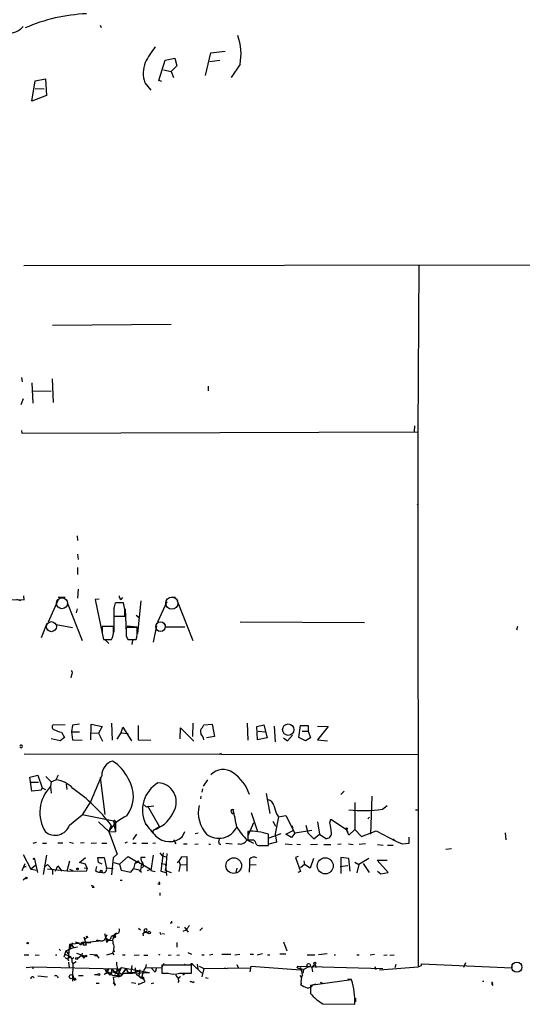
# Model space of a CAD drawing. Extents: x 7 to 749, y 806 to 1742.
# Drawn here: x 510 to 600, y 806 to 983 of the extents above; entities that cross this region are included whole.
import ezdxf

# ---------------------------------------------------------------- set-up
doc = ezdxf.new("R2010")
doc.units = 0
doc.header["$MEASUREMENT"] = 0
doc.layers.add('MAIN', color=5, linetype='CONTINUOUS')

msp = doc.modelspace()

# ---------------------------------------------------------------- linework, layer by layer
at = {"layer": 'MAIN'}
for p, q in [((524.4253, 981.6821), (524.5947, 981.2588)), ((543.306, 972.6228), (544.2373, 976.6868)), ((544.2373, 976.6868), (546.7773, 977.0255)), ((534.924, 971.7761), (536.0247, 975.4168)), ((536.0247, 975.4168), (537.8027, 975.7555)), ((538.1413, 974.4008), (537.1253, 973.3848)), ((537.8027, 975.7555), (538.1413, 974.4008)), ((544.068, 975.1628), (545.846, 975.4168)), ((549.4867, 974.6548), (547.878, 972.2841)), ((535.7707, 973.6388), (537.1253, 973.3848)), ((537.1253, 973.3848), (537.5487, 972.2841)), ((512.1487, 968.0508), (512.7413, 971.6915)), ((512.7413, 971.6915), (514.604, 972.0301)), ((514.604, 972.0301), (514.7733, 969.0668)), ((532.384, 971.3528), (533.4847, 969.9981)), ((535.432, 971.6068), (534.924, 971.7761)), ((514.7733, 969.0668), (512.1487, 968.0508)), ((512.7413, 970.3368), (514.35, 970.2521)), ((510.7093, 938.5868), (720.5133, 938.9255)), ((581.4907, 938.6715), (581.3213, 908.7841)), ((515.874, 927.9188), (537.1253, 928.0881)), ((510.286, 918.5208), (510.4553, 917.7588)), ((515.7893, 918.2668), (515.9587, 914.0335)), ((512.1487, 917.5895), (512.318, 913.9488)), ((512.318, 916.1501), (515.62, 916.0655)), ((543.7293, 916.9968), (543.7293, 916.1501)), ((510.6247, 914.7108), (510.2013, 913.6101)), ((510.286, 909.0381), (510.3707, 908.5301)), ((580.7287, 909.8848), (580.644, 908.8688)), ((510.3707, 908.5301), (581.3213, 908.7841)), ((581.3213, 908.7841), (581.406, 812.8568)), ((581.2367, 895.6608), (581.406, 895.8301)), ((520.2767, 890.1575), (520.3613, 889.3108)), ((520.3613, 886.8555), (520.446, 885.9241)), ((520.3613, 884.4848), (520.3613, 883.2148)), ((510.794, 878.6428), (510.7093, 879.4048)), ((518.16, 879.0661), (516.89, 879.0661)), ((520.446, 880.5901), (520.3613, 878.9815)), ((528.1507, 878.7275), (528.4893, 879.0661)), ((537.21, 879.2355), (537.8873, 879.1508)), ((503.5973, 878.7275), (510.794, 878.6428)), ((509.4393, 878.8121), (510.1167, 878.5581)), ((516.8053, 878.5581), (515.112, 874.6635)), ((518.4987, 878.2195), (521.208, 871.3615)), ((524.256, 878.8121), (523.494, 878.7275)), ((523.494, 878.7275), (524.764, 872.7161)), ((526.8807, 877.2035), (526.8807, 875.7641)), ((528.574, 878.1348), (527.1347, 878.1348)), ((528.828, 876.9495), (528.574, 878.1348)), ((531.7067, 878.4735), (531.114, 872.6315)), ((536.3633, 878.3041), (534.67, 874.6635)), ((538.226, 878.4735), (541.02, 871.3615)), ((520.2767, 877.0341), (520.1073, 876.3568)), ((526.8807, 877.0341), (526.8807, 872.8855)), ((526.8807, 875.7641), (528.828, 875.7641)), ((528.9127, 877.0341), (529.082, 872.7161)), ((530.86, 875.9335), (531.368, 875.5101)), ((514.858, 874.4095), (513.842, 871.8695)), ((516.5513, 874.2401), (519.43, 873.7321)), ((526.796, 873.9015), (524.764, 873.9015)), ((531.0293, 873.7321), (529.082, 873.7321)), ((529.2513, 873.9861), (531.0293, 873.8168)), ((531.0293, 873.3935), (531.0293, 873.7321)), ((534.5007, 873.9861), (533.908, 871.1075)), ((536.0247, 874.2401), (536.0247, 873.8168)), ((536.0247, 873.8168), (539.5807, 873.8168)), ((549.4867, 874.7481), (571.754, 874.5788)), ((599.186, 873.9015), (599.0167, 873.2241)), ((524.764, 872.7161), (525.018, 871.5308)), ((529.082, 872.2081), (529.336, 871.5308)), ((525.018, 871.5308), (526.4573, 871.5308)), ((525.272, 871.5308), (525.9493, 870.8535)), ((529.336, 871.5308), (530.86, 871.5308)), ((530.1827, 871.4461), (530.098, 870.6841)), ((519.2607, 865.1808), (519.176, 864.6728)), ((518.16, 856.2061), (516.0433, 856.2908)), ((519.43, 856.2061), (519.2607, 855.0208)), ((520.7, 856.3755), (519.43, 856.2061)), ((522.732, 853.5815), (522.8167, 856.3755)), ((522.8167, 856.3755), (524.764, 855.9521)), ((526.4573, 856.5448), (526.542, 853.4968)), ((531.1987, 856.1215), (531.1987, 853.5815)), ((541.02, 856.5448), (540.9353, 854.1741)), ((542.7133, 855.7828), (542.9673, 856.2908)), ((542.9673, 856.2908), (544.4913, 856.3755)), ((544.4913, 856.3755), (544.9147, 854.1741)), ((550.7567, 856.5448), (550.8413, 853.4968)), ((552.45, 855.9521), (553.72, 856.2908)), ((553.72, 856.2908), (554.3127, 853.9201)), ((555.5827, 856.0368), (555.752, 853.2428)), ((559.9853, 854.0048), (560.324, 856.1215)), ((560.324, 856.1215), (561.6787, 856.1215)), ((561.6787, 856.1215), (561.6787, 855.1055)), ((563.372, 856.0368), (565.2347, 855.9521)), ((517.4827, 854.9361), (517.9907, 854.0048)), ((519.2607, 855.0208), (520.7, 855.0208)), ((519.2607, 855.0208), (519.43, 853.5815)), ((522.8167, 854.8515), (524.0867, 854.7668)), ((524.764, 855.9521), (524.0867, 854.7668)), ((524.0867, 854.7668), (524.8487, 853.3275)), ((527.4733, 853.6661), (528.1507, 854.8515)), ((528.1507, 854.8515), (528.4893, 855.8675)), ((528.1507, 854.8515), (529.4207, 854.6821)), ((528.4893, 855.8675), (530.0133, 853.4121)), ((538.734, 853.7508), (538.8187, 855.6981)), ((538.8187, 855.6981), (541.1893, 853.3275)), ((552.6193, 853.5815), (552.45, 855.9521)), ((552.704, 855.1055), (553.974, 855.0208)), ((557.9533, 853.4121), (558.8847, 854.4281)), ((560.578, 855.1055), (561.6787, 855.1055)), ((561.6787, 855.1055), (562.102, 853.9201)), ((565.2347, 855.9521), (563.372, 853.5815)), ((517.2287, 853.4121), (515.62, 853.7508)), ((517.9907, 854.0048), (517.2287, 853.4121)), ((519.43, 853.5815), (521.208, 853.4968)), ((531.1987, 853.5815), (533.4847, 853.4968)), ((544.9147, 854.1741), (543.4753, 853.9201)), ((554.3127, 853.9201), (552.6193, 853.5815)), ((557.276, 853.9201), (557.9533, 853.4121)), ((561.1707, 853.4121), (559.9853, 854.0048)), ((562.102, 853.9201), (561.1707, 853.4121)), ((563.372, 853.5815), (565.15, 853.4121)), ((510.794, 851.0415), (581.406, 850.9568)), ((546.1, 851.1261), (545.6767, 850.9568)), ((511.81, 846.8928), (513.2493, 847.2315)), ((513.2493, 847.2315), (514.0113, 844.9455)), ((516.89, 847.2315), (516.4667, 846.3848)), ((512.1487, 844.3528), (511.81, 846.8928)), ((511.8947, 845.9615), (513.334, 845.9615)), ((514.6887, 846.9775), (515.62, 846.0461)), ((515.62, 846.0461), (515.5353, 845.1995)), ((515.62, 846.0461), (516.4667, 846.3848)), ((518.3293, 845.6228), (518.414, 844.6915)), ((524.4253, 846.8081), (525.272, 840.2041)), ((543.6447, 846.3848), (542.8827, 845.2841)), ((513.842, 844.5221), (512.1487, 844.3528)), ((514.0113, 844.9455), (513.842, 844.5221)), ((514.0113, 844.9455), (514.604, 844.6915)), ((515.5353, 845.1995), (515.62, 844.0141)), ((542.7133, 844.7761), (542.6287, 844.1835)), ((554.1433, 843.9295), (554.8207, 840.3735)), ((568.1133, 844.3528), (567.5207, 843.7601)), ((522.732, 842.5748), (521.208, 840.1195)), ((532.13, 842.0668), (532.638, 841.5588)), ((542.4593, 843.5061), (542.3747, 842.9981)), ((570.0607, 842.3208), (570.0607, 837.4948)), ((573.1087, 843.5061), (572.8547, 836.6481)), ((518.922, 838.2568), (521.208, 840.1195)), ((527.1347, 838.9341), (521.208, 840.1195)), ((532.638, 841.5588), (533.9927, 841.7281)), ((532.892, 841.7281), (535.0087, 838.0028)), ((547.878, 840.6275), (548.2167, 840.2888)), ((548.2167, 841.1355), (548.3013, 841.0508)), ((551.434, 840.5428), (552.6193, 837.1561)), ((556.006, 840.2888), (556.3447, 839.7808)), ((574.9713, 841.1355), (575.818, 841.8128)), ((580.898, 841.0508), (581.4907, 841.0508)), ((524.0867, 838.8495), (525.9493, 837.1561)), ((526.9653, 838.7648), (526.8807, 838.4261)), ((526.8807, 838.4261), (527.1347, 837.0715)), ((527.1347, 838.9341), (527.1347, 837.0715)), ((532.5533, 838.5108), (532.9767, 838.1721)), ((551.8573, 838.6801), (550.8413, 836.3941)), ((555.3287, 839.0188), (555.8367, 838.0875)), ((556.3447, 839.7808), (555.752, 836.7328)), ((556.3447, 839.7808), (557.6993, 840.0348)), ((557.6993, 840.0348), (559.308, 836.8175)), ((563.372, 838.8495), (563.7107, 836.6481)), ((565.5733, 838.6801), (565.7427, 839.3575)), ((565.7427, 839.3575), (568.5367, 837.4948)), ((572.6853, 839.6961), (572.3467, 839.4421)), ((526.3727, 838.2568), (525.9493, 837.1561)), ((525.9493, 837.1561), (527.1347, 837.0715)), ((525.9493, 837.1561), (527.4733, 833.0921)), ((530.9447, 836.6481), (530.2673, 835.7168)), ((535.0087, 838.0028), (533.8233, 837.2408)), ((533.8233, 837.2408), (533.908, 836.7328)), ((539.1573, 836.2248), (539.5807, 837.1561)), ((541.9513, 836.8175), (541.4433, 836.7328)), ((550.8413, 837.1561), (550.8413, 835.6321)), ((554.5667, 834.6161), (554.5667, 836.6481)), ((556.768, 836.7328), (554.6513, 835.9708)), ((555.752, 836.7328), (556.006, 835.2088)), ((557.6993, 836.6481), (558.9693, 837.3255)), ((558.7153, 836.0555), (557.6993, 836.6481)), ((559.308, 836.8175), (558.7153, 836.0555)), ((558.9693, 837.3255), (558.8847, 838.1721)), ((562.356, 837.3255), (559.308, 836.8175)), ((561.2553, 838.2568), (561.594, 836.9021)), ((561.594, 836.9021), (562.6947, 835.8015)), ((562.6947, 835.8015), (563.7107, 836.6481)), ((563.7107, 836.6481), (564.8113, 835.8861)), ((568.5367, 837.4948), (568.706, 837.0715)), ((568.96, 836.4788), (568.5367, 837.4948)), ((570.0607, 837.4948), (568.96, 836.4788)), ((570.0607, 837.4948), (571.246, 836.2248)), ((571.246, 836.2248), (573.8707, 837.2408)), ((573.8707, 837.2408), (577.2573, 835.4628)), ((596.9847, 836.9021), (597.0693, 835.6321)), ((512.4027, 835.0395), (512.9953, 835.2088)), ((514.096, 835.0395), (514.7733, 835.0395)), ((516.8053, 835.1241), (517.7367, 835.1241)), ((518.922, 835.2088), (519.5993, 835.0395)), ((521.5467, 835.1241), (520.8693, 835.0395)), ((522.8167, 835.0395), (523.748, 835.1241)), ((524.6793, 835.0395), (525.6107, 835.0395)), ((529.2513, 835.2088), (528.828, 835.0395)), ((530.2673, 835.0395), (530.86, 835.0395)), ((531.876, 835.0395), (532.9767, 835.0395)), ((533.8233, 835.0395), (534.3313, 835.1241)), ((537.5487, 835.6321), (537.972, 834.9548)), ((539.3267, 834.9548), (540.004, 834.9548)), ((541.3587, 834.8701), (541.9513, 834.9548)), ((543.8987, 834.8701), (544.1527, 834.8701)), ((545.6767, 835.2088), (545.7613, 835.8015)), ((546.9467, 835.0395), (548.0473, 834.9548)), ((550.672, 835.6321), (551.8573, 835.0395)), ((551.8573, 835.6321), (552.196, 835.3781)), ((556.006, 835.2088), (554.6513, 834.8701)), ((557.53, 834.9548), (558.8, 834.7855)), ((559.6467, 834.8701), (560.324, 834.7855)), ((562.102, 834.7855), (563.372, 834.8701)), ((567.6053, 834.8701), (567.0127, 834.7855)), ((568.8753, 834.9548), (569.722, 834.7855)), ((571.9233, 834.9548), (570.8227, 834.7855)), ((578.5273, 834.9548), (579.7973, 835.0395)), ((579.7973, 835.0395), (579.7973, 836.1401)), ((527.4733, 833.0921), (526.7113, 832.4148)), ((535.0933, 833.3461), (535.432, 832.8381)), ((535.686, 833.3461), (535.2627, 830.0441)), ((536.3633, 833.1768), (536.194, 830.5521)), ((552.7887, 834.6161), (554.5667, 834.6161)), ((553.3813, 834.6161), (554.228, 834.6161)), ((564.4727, 834.7855), (565.7427, 834.7855)), ((574.1247, 834.7855), (575.1407, 834.7008)), ((575.9027, 834.7008), (576.9187, 834.7008)), ((587.3327, 834.0235), (586.3167, 833.9388)), ((510.4553, 830.1288), (510.9633, 831.3988)), ((510.6247, 833.0075), (511.9793, 830.3828)), ((512.6567, 832.1608), (513.1647, 829.7901)), ((514.7733, 832.9228), (514.1807, 829.4515)), ((518.922, 831.8221), (518.414, 830.0441)), ((520.7, 831.5681), (521.8007, 832.4995)), ((521.8007, 831.3141), (520.7, 831.5681)), ((522.0547, 830.5521), (521.8007, 831.3141)), ((524.0867, 831.5681), (524.002, 832.4995)), ((524.002, 832.4995), (525.1027, 832.4995)), ((524.764, 831.3141), (524.0867, 831.5681)), ((525.1027, 832.4995), (525.526, 830.5521)), ((526.7113, 832.4148), (526.4573, 829.3668)), ((526.8807, 831.5681), (527.8967, 831.3141)), ((527.8967, 831.3141), (529.4207, 832.6688)), ((527.8967, 831.3141), (528.1507, 830.2135)), ((529.4207, 832.6688), (530.9447, 831.7375)), ((530.606, 831.3988), (530.352, 830.4675)), ((530.9447, 831.7375), (530.606, 831.3988)), ((531.2833, 831.6528), (530.606, 831.3988)), ((531.2833, 831.9068), (531.2833, 831.6528)), ((531.2833, 831.6528), (533.4, 830.3828)), ((532.4687, 832.4995), (531.7067, 832.4995)), ((531.9607, 831.4835), (531.7067, 830.8061)), ((533.908, 832.9228), (533.4847, 830.1288)), ((535.3473, 831.3988), (536.1093, 831.3141)), ((535.432, 832.8381), (536.1093, 832.5841)), ((536.1093, 831.3141), (536.2787, 829.2821)), ((538.226, 831.5681), (538.48, 831.8221)), ((538.988, 832.5841), (538.48, 831.8221)), ((538.988, 832.5841), (538.48, 831.8221)), ((538.48, 831.8221), (538.734, 831.2295)), ((538.988, 832.5841), (539.9193, 832.6688)), ((539.9193, 832.6688), (539.9193, 830.0441)), ((551.18, 832.1608), (551.18, 831.2295)), ((559.9007, 832.6688), (559.3927, 832.4995)), ((559.3927, 832.4995), (560.324, 829.9595)), ((560.9167, 831.9068), (561.0013, 831.2295)), ((562.61, 832.3301), (562.0173, 830.5521)), ((568.96, 832.3301), (567.5207, 832.4995)), ((567.5207, 832.4995), (567.5207, 829.6208)), ((569.214, 830.0441), (568.96, 832.3301)), ((570.0607, 831.6528), (570.738, 831.2295)), ((572.516, 832.3301), (570.738, 831.2295)), ((571.5, 831.3988), (572.6007, 829.7901)), ((575.9873, 829.7901), (574.04, 831.9915)), ((574.04, 831.9915), (575.818, 831.9915)), ((510.6247, 830.7215), (511.1327, 830.8908)), ((511.1327, 830.8908), (510.6247, 830.7215)), ((512.826, 831.0601), (511.9793, 830.3828)), ((511.9793, 830.3828), (513.1647, 830.2135)), ((514.9427, 831.2295), (514.4347, 830.7215)), ((514.9427, 831.2295), (515.874, 830.2981)), ((518.4987, 830.0441), (514.9427, 830.3828)), ((515.874, 830.2981), (515.874, 829.4515)), ((516.382, 830.0441), (516.8053, 830.9755)), ((516.8053, 830.9755), (517.5673, 830.0441)), ((521.8853, 829.9595), (518.4987, 830.0441)), ((518.922, 830.3828), (519.5147, 830.1288)), ((518.922, 830.3828), (519.5147, 830.1288)), ((521.5467, 830.6368), (522.0547, 830.5521)), ((522.0547, 830.5521), (521.8853, 829.9595)), ((523.748, 830.8908), (523.5787, 830.1288)), ((526.7113, 830.4675), (525.526, 830.5521)), ((528.1507, 830.2135), (529.9287, 829.8748)), ((529.9287, 829.8748), (530.352, 830.4675)), ((531.622, 830.1288), (530.352, 830.4675)), ((531.368, 830.2135), (531.7913, 829.8748)), ((531.7067, 830.6368), (531.622, 830.1288)), ((532.892, 830.1288), (533.4, 830.3828)), ((533.4847, 830.1288), (534.2467, 829.9595)), ((535.2627, 830.0441), (536.194, 829.7901)), ((536.1093, 830.1288), (536.194, 830.5521)), ((536.1093, 830.1288), (537.1253, 829.7901)), ((538.734, 831.2295), (538.48, 829.9595)), ((538.734, 831.2295), (540.004, 831.1448)), ((548.894, 830.5521), (548.7247, 829.7901)), ((551.18, 831.2295), (551.0953, 829.8748)), ((551.18, 831.2295), (552.3653, 831.1448)), ((560.324, 829.9595), (559.816, 829.7901)), ((561.0013, 831.2295), (560.324, 830.6368)), ((562.0173, 830.5521), (561.0013, 831.2295)), ((567.436, 830.8908), (568.7907, 831.0601)), ((570.738, 831.2295), (570.3993, 829.7055)), ((574.1247, 830.0441), (574.7173, 829.5361)), ((574.7173, 829.5361), (575.9873, 829.7901)), ((511.048, 828.7741), (510.6247, 828.4355)), ((527.9813, 828.4355), (528.32, 828.4355)), ((523.3247, 827.0808), (522.986, 827.0808)), ((535.0933, 826.1495), (535.0933, 825.6415)), ((537.21, 820.7308), (536.956, 820.7308)), ((531.2833, 819.7995), (531.622, 819.5455)), ((532.2993, 819.2915), (532.2147, 818.9528)), ((532.9767, 819.0375), (532.2147, 818.9528)), ((535.0933, 819.1221), (535.2627, 818.6988)), ((538.226, 820.0535), (538.6493, 819.9688)), ((539.75, 819.4608), (539.242, 819.2068)), ((539.496, 819.9688), (540.1733, 819.1221)), ((542.29, 819.3761), (542.7133, 819.8841)), ((519.43, 817.1748), (518.8373, 816.1588)), ((518.922, 816.9208), (524.764, 817.5981)), ((519.938, 817.3441), (520.446, 817.1748)), ((520.7, 817.0055), (520.446, 817.1748)), ((522.732, 817.2595), (521.1233, 817.2595)), ((521.462, 818.2755), (521.8853, 816.7515)), ((521.8007, 817.1748), (522.732, 817.2595)), ((521.97, 818.3601), (522.224, 818.1061)), ((524.002, 817.5981), (524.3407, 817.5981)), ((525.1873, 818.8681), (525.526, 817.5981)), ((525.6107, 818.6141), (525.3567, 818.1061)), ((525.3567, 818.1061), (526.034, 817.6828)), ((525.526, 817.5981), (526.6267, 817.6828)), ((525.6107, 817.2595), (525.526, 817.5981)), ((526.796, 818.3601), (526.6267, 817.6828)), ((532.0453, 818.8681), (532.13, 818.4448)), ((535.6013, 818.8681), (535.94, 818.7835)), ((538.1413, 817.2595), (538.1413, 816.4128)), ((557.276, 817.3441), (557.8687, 815.7355)), ((517.0593, 816.0741), (517.3133, 815.8201)), ((518.2447, 815.7355), (517.906, 814.6348)), ((518.2447, 815.7355), (519.5993, 816.3281)), ((518.2447, 815.7355), (518.668, 815.2275)), ((518.8373, 816.1588), (518.668, 814.4655)), ((518.922, 816.9208), (518.8373, 816.1588)), ((518.8373, 816.1588), (520.3613, 816.4975)), ((518.922, 816.9208), (519.3453, 816.7515)), ((519.3453, 816.7515), (519.5993, 816.3281)), ((526.796, 815.8201), (526.6267, 815.3121)), ((526.8807, 816.5821), (526.796, 815.8201)), ((526.796, 815.8201), (527.05, 815.6508)), ((540.0887, 815.4815), (540.766, 815.1428)), ((510.794, 815.0581), (511.6407, 815.0581)), ((512.7413, 815.0581), (513.5033, 814.9735)), ((516.382, 815.0581), (516.636, 815.0581)), ((518.0753, 815.1428), (519.0913, 814.7195)), ((518.5833, 814.3808), (518.7527, 813.9575)), ((518.668, 814.4655), (519.0913, 814.7195)), ((518.7527, 813.7035), (518.8373, 812.6875)), ((519.0913, 814.7195), (519.3453, 814.2115)), ((519.3453, 814.2961), (519.684, 814.5501)), ((520.1073, 813.7881), (519.5147, 813.4495)), ((520.192, 815.3121), (521.716, 814.8041)), ((521.1233, 814.9735), (520.3613, 814.2961)), ((521.208, 815.3121), (521.1233, 814.9735)), ((521.462, 814.4655), (521.716, 814.8041)), ((522.5627, 815.1428), (523.748, 815.0581)), ((523.748, 815.0581), (524.1713, 814.4655)), ((525.6107, 815.0581), (526.6267, 815.3121)), ((526.6267, 815.3121), (526.8807, 815.0581)), ((528.4047, 815.0581), (528.9127, 815.0581)), ((530.5213, 814.9735), (531.368, 815.0581)), ((532.2147, 814.9735), (532.9767, 814.9735)), ((534.8393, 815.1428), (535.0933, 815.0581)), ((536.6173, 814.9735), (537.1253, 815.0581)), ((538.1413, 814.9735), (538.6493, 815.0581)), ((542.6287, 815.0581), (543.052, 815.0581)), ((543.9833, 815.0581), (544.576, 815.1428)), ((546.1847, 815.1428), (547.7933, 815.1428)), ((548.5553, 815.0581), (549.402, 815.1428)), ((551.2647, 815.1428), (551.8573, 815.1428)), ((553.466, 815.2275), (552.5347, 814.9735)), ((554.3973, 815.0581), (554.8207, 815.0581)), ((556.5987, 815.2275), (557.6993, 815.2275)), ((561.5093, 815.0581), (562.864, 815.0581)), ((565.0653, 815.2275), (563.5413, 815.0581)), ((566.3353, 815.0581), (566.5893, 815.0581)), ((570.3993, 815.0581), (570.8227, 815.0581)), ((572.77, 815.0581), (573.532, 815.1428)), ((575.2253, 814.9735), (575.818, 815.0581)), ((576.326, 814.9735), (577.088, 815.0581)), ((589.8727, 813.6188), (589.534, 812.7721)), ((511.1327, 812.7721), (512.318, 812.8568)), ((512.318, 812.8568), (512.318, 812.5181)), ((512.318, 812.8568), (527.4733, 812.5181)), ((519.5147, 813.4495), (519.43, 810.8248)), ((525.1873, 812.6028), (525.6107, 811.7561)), ((525.6107, 812.6028), (525.6107, 811.7561)), ((525.9493, 812.6028), (525.6107, 811.7561)), ((526.4573, 812.5181), (526.3727, 811.6715)), ((526.4573, 812.5181), (527.1347, 811.9255)), ((527.1347, 811.9255), (528.2353, 812.7721)), ((528.2353, 812.7721), (527.4733, 811.2481)), ((528.9973, 812.5181), (528.1507, 811.2481)), ((528.1507, 811.2481), (528.9973, 812.5181)), ((528.2353, 812.7721), (533.2307, 811.8408)), ((528.9973, 812.5181), (529.4207, 811.8408)), ((530.098, 813.1108), (529.9287, 811.8408)), ((530.098, 812.6875), (529.9287, 811.8408)), ((530.6907, 812.6875), (530.6907, 811.8408)), ((530.6907, 812.6875), (530.6907, 811.8408)), ((531.368, 812.0101), (531.5373, 812.3488)), ((531.5373, 812.3488), (531.368, 811.5021)), ((531.876, 810.9941), (532.2147, 812.2641)), ((532.5533, 812.7721), (532.2147, 812.2641)), ((532.638, 813.2801), (532.5533, 812.7721)), ((532.5533, 812.7721), (535.432, 812.6875)), ((533.5693, 812.6875), (534.2467, 811.9255)), ((534.5007, 812.6875), (534.2467, 811.9255)), ((534.5007, 812.6875), (534.2467, 811.9255)), ((535.432, 812.6875), (535.8553, 813.5341)), ((540.766, 813.1955), (535.432, 813.1955)), ((535.432, 813.1955), (535.432, 811.7561)), ((539.496, 813.3648), (539.6653, 813.3648)), ((540.766, 811.7561), (540.766, 813.1955)), ((540.9353, 813.3648), (542.6287, 811.7561)), ((541.9513, 812.5181), (541.8667, 813.3648)), ((542.1207, 813.0261), (542.9673, 812.6028)), ((542.9673, 812.6028), (542.6287, 811.0788)), ((542.9673, 812.6028), (551.2647, 812.6875)), ((546.6927, 812.6875), (547.2007, 812.6028)), ((548.894, 813.2801), (549.148, 812.7721)), ((551.2647, 812.0101), (551.434, 813.0261)), ((551.434, 813.0261), (560.324, 812.3488)), ((559.816, 813.0261), (559.7313, 812.6875)), ((559.7313, 812.6875), (559.816, 813.0261)), ((559.7313, 812.6875), (561.0013, 812.4335)), ((559.816, 813.0261), (575.056, 812.6028)), ((560.324, 812.3488), (560.324, 812.7721)), ((560.832, 812.4335), (561.6787, 812.8568)), ((560.832, 811.9255), (560.832, 812.4335)), ((562.356, 812.6875), (562.864, 813.3648)), ((562.356, 812.6875), (562.4407, 812.0101)), ((562.356, 812.6875), (562.4407, 812.0101)), ((562.864, 813.3648), (563.118, 812.7721)), ((573.6167, 812.9415), (573.786, 812.4335)), ((574.4633, 812.3488), (581.406, 812.8568)), ((577.2573, 812.7721), (577.4267, 813.3648)), ((581.406, 812.8568), (581.9987, 813.1108)), ((581.9987, 813.1108), (581.9987, 813.4495)), ((581.9987, 813.4495), (598.2547, 812.6875)), ((598.2547, 812.6875), (598.2547, 813.3648)), ((513.2493, 811.2481), (514.9427, 811.0788)), ((516.7207, 811.1635), (516.89, 810.9095)), ((519.43, 810.8248), (519.43, 810.3168)), ((519.43, 810.8248), (519.8533, 810.4861)), ((519.43, 810.8248), (519.938, 810.7401)), ((519.8533, 810.9095), (519.938, 810.7401)), ((519.938, 810.7401), (519.8533, 810.4861)), ((520.1073, 810.5708), (519.8533, 810.4861)), ((520.5307, 811.3328), (521.3773, 811.3328)), ((523.4093, 811.5021), (524.002, 811.5021)), ((525.6107, 811.7561), (525.1027, 811.5021)), ((528.1507, 811.2481), (526.7113, 810.9941)), ((526.7113, 810.9941), (526.9653, 809.5548)), ((527.1347, 811.6715), (527.7273, 811.7561)), ((527.6427, 811.0788), (528.1507, 811.2481)), ((528.6587, 811.6715), (529.4207, 811.8408)), ((528.6587, 811.6715), (533.2307, 811.8408)), ((529.4207, 811.8408), (529.9287, 811.8408)), ((529.9287, 811.8408), (530.6907, 811.8408)), ((530.86, 811.5868), (532.2147, 810.6555)), ((531.2833, 809.7241), (532.4687, 810.2321)), ((532.13, 811.0788), (532.2147, 810.6555)), ((535.432, 811.7561), (536.6173, 811.7561)), ((535.94, 811.6715), (536.448, 811.7561)), ((537.8873, 811.4175), (538.48, 810.6555)), ((538.48, 810.4015), (538.3107, 810.0628)), ((538.6493, 811.7561), (540.766, 811.7561)), ((539.496, 811.5868), (539.1573, 811.4175)), ((541.02, 810.0628), (541.274, 810.2321)), ((543.306, 810.9941), (543.7293, 810.8248)), ((560.1547, 811.3328), (560.4933, 810.9941)), ((569.468, 810.5708), (562.102, 809.5548)), ((563.7953, 810.1475), (564.2187, 809.9781)), ((568.7907, 810.7401), (569.468, 810.6555)), ((592.9207, 810.3168), (593.1747, 810.3168)), ((523.6633, 809.9781), (524.256, 809.9781)), ((526.7113, 810.0628), (527.1347, 809.7241)), ((527.1347, 809.7241), (526.9653, 809.5548)), ((527.1347, 809.7241), (526.9653, 809.5548)), ((530.0133, 810.0628), (530.7753, 809.9781)), ((531.2833, 809.8935), (531.2833, 809.7241)), ((533.9927, 809.9781), (533.5693, 809.8088)), ((560.4087, 809.9781), (560.324, 809.6395)), ((560.4087, 809.8088), (560.324, 809.6395)), ((562.102, 809.5548), (562.102, 808.1155)), ((562.5253, 809.6395), (563.118, 809.8088)), ((594.5293, 809.8935), (594.7833, 809.5548)), ((570.1453, 807.2688), (570.1453, 806.5915)), ((564.3033, 806.2528), (570.0607, 806.1681))]:
    msp.add_line(p, q, dxfattribs=at)
at = {"layer": 'MAIN', "color": 5}
for centre, radius in [((517.5604, 878.0568), 0.9814), ((537.2429, 878.0628), 1.0892), ((515.6623, 873.8592), 0.9062), ((535.2203, 873.8592), 0.8616), ((599.0589, 812.8145), 0.9062)]:
    msp.add_circle(centre, radius, dxfattribs=at)
at = {"layer": 'MAIN'}
for centre, radius in [((558.1111, 855.3997), 1.0234), ((568.5578, 837.643), 0.1496), ((512.5719, 832.2455), 0.1197), ((548.3383, 831.0273), 1.4035), ((564.7389, 830.9874), 1.4381), ((520.3401, 830.4463), 0.1496), ((524.5734, 830.0336), 0.1907), ((511.1749, 828.8165), 0.1338), ((533.1883, 819.0375), 0.2116), ((511.429, 817.1325), 0.1338), ((526.9653, 818.2896), 0.1834), ((520.198, 814.3627), 0.1763), ((521.8641, 814.8254), 0.1496), ((523.6421, 814.9523), 0.1496), ((562.8639, 813.5342), 0.1693), ((540.7942, 813.3648), 0.1411), ((561.7583, 813.1706), 0.3237), ((519.2183, 811.1212), 0.3641), ((524.1713, 811.5022), 0.1693)]:
    msp.add_circle(centre, radius, dxfattribs=at)
for centre, radius, start, end in [((523.1822, 953.3431), 30.3952, 92.285638, 113.703357), ((507.6188, 984.3496), 4.1917, 270.580935, 315.815777), ((539.4621, 976.4327), 10.181, 349.942957, 19.43017), ((553.1395, 963.8021), 23.5059, 143.489295, 151.568395), ((537.9001, 973.0458), 5.7701, 160.272167, 197.062284), ((528.4893, 879.3202), 0.6826, 172.88019, 240.261365), ((524.8778, 878.25), 2.2598, 332.413275, 357.077961), ((232.478, 876.3568), 296.3506, 359.885409, 0.114591), ((821.1138, 873.3088), 296.3504, 179.885409, 180.114592), ((521.7558, 873.412), 5.0639, 338.192287, 5.547121), ((910.0817, 872.9701), 381.0005, 179.885409, 180.114592), ((524.6338, 873.0357), 6.4055, 346.411966, 3.202108), ((518.816, 865.6042), 0.614, 316.405547, 43.587694), ((516.2551, 855.8674), 0.4734, 116.575876, 243.418709), ((518.7955, 860.949), 6.1546, 243.437031, 257.683848), ((543.2016, 855.0905), 0.8472, 125.196467, 208.818793), ((540.9932, 853.3378), 1.9891, 7.037482, 42.51841), ((510.2474, 852.3961), 0.2315, 201.442798, 158.53416), ((527.4459, 847.1289), 2.7667, 107.223318, 179.629299), ((522.7446, 843.4968), 7.3785, 25.203273, 58.255297), ((688.3651, 774.7293), 178.9898, 156.134552, 157.725347), ((546.4187, 845.233), 3.0163, 53.408958, 136.320478), ((543.7177, 841.1571), 7.9033, 19.229797, 55.301316), ((516.1702, 841.9818), 4.413, 40.722405, 86.147493), ((524.5599, 843.4742), 5.8002, 322.584812, 33.065942), ((537.6868, 840.9886), 5.7002, 120.956689, 205.765332), ((534.6158, 842.4425), 3.4371, 331.3926, 87.683939), ((520.1379, 840.5548), 6.5389, 134.739152, 212.188264), ((502.2287, 820.0471), 30.2411, 37.024045, 55.137724), ((554.3125, 841.6433), 1.1976, 8.136869, 81.863131), ((532.0766, 843.1362), 6.0291, 292.831349, 337.168651), ((547.8522, 840.5561), 5.8677, 167.632921, 221.76069), ((548.1319, 840.7969), 0.3052, 56.289107, 213.710893), ((472.6816, 823.5545), 77.5541, 10.673226, 13.102469), ((936.7517, 968.0507), 401.6097, 198.320357, 198.54954), ((571.6673, 862.2683), 21.3895, 262.728495, 278.885952), ((532.0654, 833.3626), 7.197, 113.750952, 148.190816), ((526.9653, 838.9342), 0.1694, 359.966177, 270), ((548.1557, 849.8115), 19.265, 215.915529, 224.144049), ((557.4052, 836.6061), 8.4273, 2.012868, 14.247146), ((516.328, 839.2489), 2.7773, 231.628875, 339.070171), ((545.6343, 839.5268), 3.5984, 233.130421, 334.942609), ((563.6988, 847.5985), 17.6888, 213.179429, 222.570538), ((551.5853, 828.6981), 8.4907, 69.443007, 95.02703), ((564.9383, 836.7751), 0.898, 261.869898, 8.130102), ((536.8303, 838.7602), 3.4414, 223.43524, 312.545834), ((545.9306, 835.1241), 0.2678, 161.551512, 288.441716), ((549.4644, 836.2512), 1.357, 252.808181, 332.857158), ((551.3493, 1089.6319), 254.0003, 269.885409, 270.114592), ((552.9369, 835.3429), 0.7417, 177.279935, 258.474956), ((579.5192, 839.055), 4.2185, 230.466237, 256.400565), ((488.784, 916.4821), 94.6529, 296.450487, 296.679643), ((533.0823, 832.3935), 1.3797, 175.59365, 221.267966), ((531.6978, 831.1314), 0.4947, 271.030888, 45.376725), ((551.9662, 831.5318), 1.0069, 61.281451, 141.338414), ((524.383, 831.1024), 1.2629, 230.439572, 283.569674), ((525.0151, 830.3229), 0.56, 233.152613, 24.161962), ((534.9301, 827.8609), 0.1764, 185.891653, 120.986042), ((522.8842, 826.9705), 0.454, 14.057665, 98.549485), ((621.8599, 820.9001), 84.6501, 179.885341, 180.114592), ((521.5514, 826.2696), 9.3074, 301.809429, 308.175067), ((527.3462, 819.4185), 0.5521, 265.615624, 32.460844), ((531.9747, 819.2491), 0.3875, 280.497939, 33.11188), ((532.5106, 819.4181), 0.2467, 148.912787, 301.087213), ((532.5343, 819.4185), 0.2671, 208.38792, 151.61208), ((532.8497, 819.2068), 0.2116, 180, 306.875312), ((751.7604, 650.5617), 271.0633, 141.228066, 141.457252), ((520.9117, 817.1324), 0.2468, 210.93987, 30.991622), ((521.6313, 816.9208), 0.3053, 56.299523, 213.684862), ((521.7019, 818.2331), 0.2966, 272.724474, 25.347095), ((523.875, 817.4288), 0.2117, 53.124688, 180), ((524.6652, 818.2191), 0.7007, 242.410939, 350.719163), ((526.3301, 816.9634), 0.778, 112.371722, 157.628278), ((525.4559, 818.5151), 1.0133, 304.78312, 351.201392), ((530.7386, 816.1194), 4.3991, 141.329818, 159.182519), ((529.7762, 817.8299), 3.1529, 182.674103, 203.313364), ((521.6313, 689.7516), 127.0002, 89.885409, 90.114591), ((518.4987, 814.7195), 0.3491, 194.040224, 284.024302), ((520.4886, 814.0846), 1.1627, 169.519291, 213.109188), ((521.462, 815.0371), 0.3446, 190.634975, 317.46913), ((648.281, 899.3867), 152.6259, 213.578058, 213.807262), ((531.1458, 813.8396), 3.8442, 182.028918, 209.862272), ((525.9494, 811.1634), 0.6826, 7.12814, 119.745922), ((526.6989, 811.4349), 0.4959, 28.49796, 182.010769), ((527.2899, 811.9678), 0.1609, 195.245747, 52.11877), ((527.7861, 812.627), 0.9573, 227.120783, 266.478547), ((527.008, 812.391), 0.4823, 322.11564, 15.278039), ((528.4047, 812.363), 0.7367, 216.432795, 290.169164), ((531.1563, 811.4176), 0.6292, 70.338213, 137.731211), ((555.0715, 810.7391), 5.6322, 6.918082, 21.159118), ((560.9379, 811.6715), 0.2752, 112.632677, 180), ((512.272, 810.8082), 0.3005, 3.167137, 193.097507), ((516.4667, 811.0576), 0.2752, 22.632677, 157.367323), ((519.5569, 811.2905), 0.4827, 254.757375, 307.88123), ((519.9032, 810.536), 0.207, 9.676145, 80.323855), ((525.6248, 811.0929), 0.6633, 29.297058, 141.912146), ((527.0218, 810.4862), 0.8583, 43.664049, 117.40999), ((527.6003, 811.4598), 0.2469, 239.040224, 59.040224), ((531.7875, 811.3597), 0.443, 161.25013, 320.643246), ((530.6475, 809.4271), 1.9912, 23.846208, 51.904188), ((537.6333, 814.7201), 3.1333, 251.079309, 288.920691), ((538.8186, 810.6555), 0.4233, 89.986464, 216.875312), ((539.0725, 810.7393), 0.9474, 63.448472, 100.287538), ((540.3847, 809.0033), 1.2354, 59.052151, 84.085428), ((562.9476, 810.2323), 2.574, 152.583788, 189.470007), ((553.4056, 806.1672), 16.6551, 0.003096, 15.331273), ((594.614, 809.9781), 0.1198, 224.966157, 135), ((687.9075, 1105.6891), 322.3708, 246.686223, 246.915422), ((561.6788, 810.0625), 0.9463, 259.681615, 333.448488), ((568.7896, 813.7867), 8.7685, 220.298519, 239.226973)]:
    msp.add_arc(centre, radius, start, end, dxfattribs=at)

doc.saveas('drawing.dxf')
